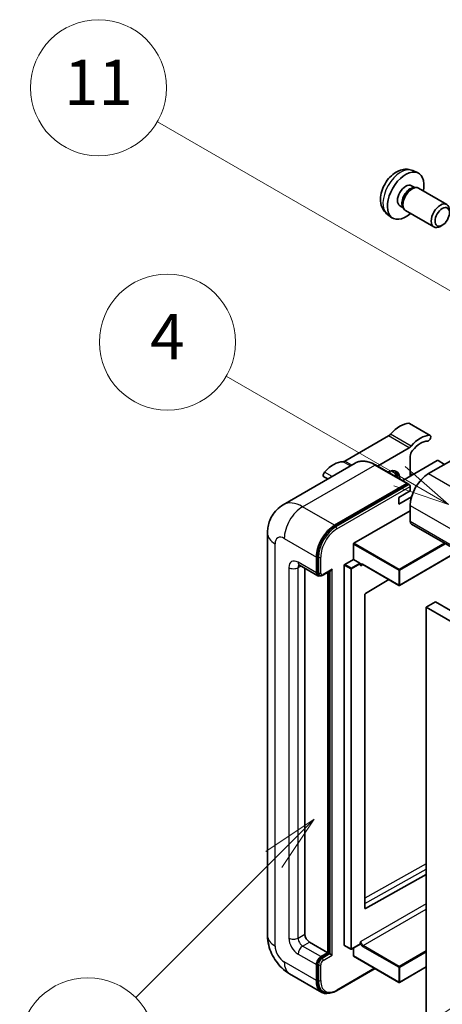
# Model space of a CAD drawing. Units: millimetres. Extents: x 0 to 7304, y 6 to 1692.
# Drawn here: x 176 to 288, y 1153 to 1413 of the extents above; entities that cross this region are included whole.
import ezdxf

# ---------------------------------------------------------------- set-up
doc = ezdxf.new("R2010")
doc.units = ezdxf.units.MM
for name, color, linetype, lineweight in [('Symbol (TK)', 100, 'Continuous', 18), ('Visible (ISO)', 7, 'Continuous', 35), ('Visible Narrow (ISO)', 7, 'Continuous', 25)]:
    doc.layers.add(name, color=color, linetype=linetype, lineweight=lineweight)
doc.styles.add('Note Text (TK2)', font='MS PGothic.ttf')

# ---------------------------------------------------------------- blocks, each defined once
blk = doc.blocks.new('バルーン4')
at = {"layer": 'Symbol (TK)', "color": 100}
for p, q in [((56.732, 207.338), (54.611, 205.924)), ((54.964, 205.57), (56.732, 207.338)), ((55.318, 205.217), (56.732, 207.338)), ((54.964, 205.57), (48.865, 199.471))]:
    blk.add_line(p, q, dxfattribs=at)
at = {"layer": 'Symbol (TK)'}
blk.add_circle((46.752, 197.357), 3, dxfattribs=at)
at = {"layer": 'Symbol (TK)', "color": 7, "insert": (46.752, 197.352), "char_height": 2, "attachment_point": 5, "style": 'Note Text (TK2)'}
blk.add_mtext('8', dxfattribs=at)
blk = doc.blocks.new('バルーン11')
at = {"layer": 'Symbol (TK)', "color": 100}
for p, q in [((60.499, 222.46), (52.864, 226.868)), ((62.664, 221.21), (60.749, 222.893)), ((60.499, 222.46), (62.664, 221.21)), ((60.249, 222.027), (62.664, 221.21))]:
    blk.add_line(p, q, dxfattribs=at)
at = {"layer": 'Symbol (TK)'}
blk.add_circle((50.266, 228.368), 3, dxfattribs=at)
at = {"layer": 'Symbol (TK)', "color": 7, "insert": (50.266, 228.35), "char_height": 2, "attachment_point": 5, "style": 'Note Text (TK2)'}
blk.add_mtext('4', dxfattribs=at)
blk = doc.blocks.new('バルーン12')
at = {"layer": 'Symbol (TK)', "color": 100}
for p, q in [((63.472, 199.474), (61.351, 198.06)), ((61.705, 197.707), (63.472, 199.474)), ((62.058, 197.353), (63.472, 199.474)), ((61.705, 197.707), (51.711, 187.713))]:
    blk.add_line(p, q, dxfattribs=at)
at = {"layer": 'Symbol (TK)'}
blk.add_circle((49.597, 185.599), 3, dxfattribs=at)
at = {"layer": 'Symbol (TK)', "color": 7, "insert": (49.597, 185.576), "char_height": 2, "attachment_point": 5, "style": 'Note Text (TK2)'}
blk.add_mtext('1', dxfattribs=at)
blk = doc.blocks.new('バルーン13')
at = {"layer": 'Symbol (TK)', "color": 100}
for p, q in [((64.266, 229.739), (49.825, 238.076)), ((66.431, 228.489), (64.516, 230.172)), ((64.266, 229.739), (66.431, 228.489)), ((64.016, 229.306), (66.431, 228.489))]:
    blk.add_line(p, q, dxfattribs=at)
at = {"layer": 'Symbol (TK)'}
blk.add_circle((47.227, 239.576), 3, dxfattribs=at)
at = {"layer": 'Symbol (TK)', "color": 7, "insert": (47.227, 239.553), "char_height": 2, "attachment_point": 5, "style": 'Note Text (TK2)'}
blk.add_mtext('11', dxfattribs=at)

msp = doc.modelspace()

# ---------------------------------------------------------------- linework, layer by layer
at = {"layer": 'Visible (ISO)'}
for p, q in [((279.7673, 1373.2031), (281.1252, 1372.6021)), ((279.4456, 1369.203), (280.3425, 1368.6851)), ((279.9821, 1368.6649), (280.6097, 1368.7001)), ((281.3267, 1368.542), (288.8064, 1364.2235)), ((276.3851, 1363.9021), (277.2821, 1363.3843)), ((277.1194, 1363.7065), (277.4027, 1363.1454)), ((277.8981, 1362.6035), (285.3779, 1358.2851)), ((273.0818, 1361.6235), (274.2812, 1360.7479)), ((287.6124, 1358.7551), (287.0916, 1358.4546)), ((284.4048, 1303.1868), (278.95, 1306.3361)), ((273.3666, 1303.039), (261.8569, 1296.3939)), ((303.0075, 1304.0556), (283.9763, 1293.0679)), ((270.4647, 1295.0649), (278.8215, 1299.8897)), ((279.1275, 1297.642), (279.1275, 1292.368)), ((264.5902, 1295.8518), (245.4984, 1284.8291)), ((278.4327, 1290.4646), (269.9474, 1295.3636)), ((286.2794, 1296.4971), (277.1317, 1291.2157)), ((288.2189, 1295.5173), (286.5218, 1296.4971)), ((257.3162, 1291.6522), (256.2736, 1292.2541)), ((279.7435, 1292.7236), (279.1275, 1293.0793)), ((259.1265, 1279.4207), (278.2184, 1290.4434)), ((259.1265, 1279.1408), (278.5153, 1290.3349)), ((278.5153, 1290.3349), (278.8184, 1290.1599)), ((279.1275, 1288.5188), (279.1275, 1289.6386)), ((276.0971, 1286.7692), (279.1275, 1288.5188)), ((276.0971, 1285.0195), (279.4814, 1286.9735)), ((276.0971, 1285.0195), (276.0971, 1286.7692)), ((279.1275, 1284.6696), (279.1275, 1280.4705)), ((264.2177, 1274.6617), (279.1275, 1283.2699)), ((279.4826, 1279.6857), (440.7029, 1186.6051)), ((241.3597, 1277.3211), (241.3597, 1170.9433)), ((264.0965, 1270.3926), (264.0965, 1274.4517)), ((254.2778, 1266.8233), (254.2778, 1271.0225)), ((254.5202, 1266.9633), (254.5202, 1271.1624)), ((291.8884, 1272.5232), (276.304, 1263.5255)), ((249.7841, 1268.838), (254.6328, 1266.0386)), ((251.2473, 1267.9932), (251.2473, 1171.2932)), ((261.6721, 1168.3538), (261.6721, 1268.8529)), ((261.7933, 1269.0629), (264.0965, 1270.3926)), ((264.0965, 1270.3926), (265.7935, 1269.4128)), ((265.9147, 1269.1072), (265.9147, 1269.2028)), ((266.5563, 1269.0544), (276.1326, 1263.5255)), ((255.1073, 1266.1605), (254.8042, 1266.3355)), ((256.0073, 1266.2072), (258.1568, 1267.4482)), ((257.3082, 1166.3942), (257.3082, 1266.9583)), ((257.5507, 1166.2543), (257.5507, 1267.0983)), ((273.4583, 1265.0695), (267.2461, 1261.3656)), ((267.1269, 1261.1568), (267.1269, 1178.1495)), ((285.7945, 1259.1249), (283.3702, 1257.7252)), ((283.3702, 1148.548), (283.3702, 1257.7252)), ((283.3702, 1257.7252), (444.5905, 1164.6446)), ((285.7945, 1259.1249), (447.0149, 1166.0443)), ((267.2461, 1178.0784), (283.3702, 1187.0831)), ((252.4595, 1169.1937), (257.3082, 1166.3942)), ((255.49, 1165.3445), (257.3082, 1166.3942)), ((261.7076, 1168.2754), (263.4047, 1167.2956)), ((265.8792, 1168.6253), (263.5761, 1167.2956)), ((264.0965, 1165.5544), (264.0965, 1167.596)), ((265.9147, 1168.7038), (265.9147, 1168.7994)), ((255.49, 1165.0645), (257.5507, 1166.2543)), ((257.8537, 1166.0793), (257.5507, 1166.2543)), ((257.8537, 1166.0793), (258.4598, 1165.7294)), ((264.132, 1165.4759), (276.1326, 1158.5474)), ((254.2778, 1159.0458), (254.2778, 1163.2449)), ((254.5202, 1159.1857), (254.5202, 1163.3849)), ((259.6438, 1156.3301), (269.8084, 1162.1986)), ((283.3702, 1162.627), (276.304, 1158.5474)), ((247.2127, 1160.8057), (255.6979, 1155.9067)), ((256.1724, 1156.0287), (255.8694, 1156.2037))]:
    msp.add_line(p, q, dxfattribs=at)
for centre in [(276.2183, 1263.674), (263.4904, 1167.444), (276.2183, 1158.6959)]:
    msp.add_arc(centre, 0.1714, 240, 300, dxfattribs=at)
for centre, major_axis, start_param, end_param in [((277.9153, 1366.5526), (3.4286, 5.9385), 5.23598776, 10.47197551), ((277.9153, 1366.5526), (1.5302, 2.6504), 0, 3.14159265), ((279.0919, 1365.8733), (1.5302, 2.6504), 0.36144194, 2.78015071), ((279.6124, 1365.5728), (1.7143, 2.9692), 0, 3.14159265), ((287.0922, 1361.2543), (1.7143, 2.9692), 5.49801994, 10.20994333), ((276.4001, 1299.3053), (3.8732, 6.7086), 0.3348503, 1.25603492), ((278.5214, 1305.5938), (0.4286, 0.7423), 0, 0.3348503), ((273.3666, 1304.4387), (-0.8571, -1.4846), 0.78539816, 1.25603492), ((281.8549, 1296.156), (3.8732, 6.7086), 0.3348503, 1.25603492), ((283.9763, 1302.4445), (0.4286, 0.7423), 3.47644296, 6.61803561), ((278.8215, 1301.2894), (0.8571, 1.4846), 3.92699082, 4.39762758), ((280.3397, 1298.3419), (-0.8571, -1.4846), 4.44629701, 5.49778714), ((281.8549, 1296.156), (3.0161, 5.224), 0.3348503, 1.30470435), ((258.8235, 1289.1574), (3.8732, 6.7086), 0.3147614, 1.23594602), ((261.8569, 1297.7936), (-0.8571, -1.4846), 0.3147614, 0.78539816), ((273.0666, 1289.5686), (2.3571, 4.0827), 5.53618965, 7.03018097), ((286.4006, 1296.4272), (0.1714, 0), 0.78539816, 2.35619449), ((256.7021, 1292.9964), (-0.4286, -0.7423), 4.37753868, 6.28318531), ((272.1575, 1290.0935), (1.7717, 3.0687), 6.06449027, 6.50188035), ((272.4605, 1289.9185), (2.1429, 3.7116), 5.65161721, 6.5150478), ((272.4605, 1289.9185), (2.3571, 4.0827), 5.53618965, 6.1542636), ((283.9763, 1287.469), (-3.4286, -5.9385), 3.92699082, 5.49778714), ((278.2184, 1290.0935), (0.2143, 0.3712), 5.69914506, 7.06858347), ((278.8245, 1289.8135), (-0.2143, 0.3712), 3.92699082, 4.85428603), ((259.1265, 1273.8219), (3.4286, 5.9385), 0.78539816, 2.35619449), ((259.1265, 1273.8219), (3.2571, 5.6415), 0.78539816, 2.35619449), ((280.3397, 1281.1703), (-0.8571, -1.4846), 5.49778714, 6.28318531), ((264.2177, 1274.5217), (0.0857, 0.1485), 0.78539816, 2.35619449), ((261.7933, 1268.9229), (0.0857, 0.1485), 0.78539816, 2.35619449), ((265.7935, 1269.2728), (0.0857, -0.1485), 0.78539816, 2.35619449), ((255.49, 1267.5232), (-0.8571, -1.4846), 5.49778714, 6.97940395), ((255.49, 1267.5232), (-0.6857, -1.1877), 5.49778714, 6.28318531), ((258.1568, 1267.9431), (0.303, 0.5249), 3.92699082, 4.71238898), ((267.2481, 1261.2268), (-0.0857, -0.1485), 3.9433445, 5.49778714), ((267.2481, 1178.2195), (-0.0857, -0.1485), 5.49778714, 7.05222979), ((252.4595, 1170.5934), (0.8571, -1.4846), 3.92699082, 5.49778714), ((261.7933, 1168.4238), (-0.0857, -0.1485), 5.49778714, 6.28318531), ((265.7935, 1168.7738), (0.0857, -0.1485), 0, 0.78539816), ((255.49, 1163.9448), (0.8571, 1.4846), 0.78539816, 2.35619449), ((255.49, 1163.9448), (0.6857, 1.1877), 0.78539816, 2.35619449), ((264.2177, 1165.6244), (-0.0857, -0.1485), 5.49778714, 6.28318531), ((259.1265, 1161.8452), (-3.4286, -5.9385), 5.49778714, 6.79935433), ((259.1265, 1161.8452), (-3.2571, -5.6415), 5.49778714, 6.28318531)]:
    msp.add_ellipse(centre, major_axis=major_axis, ratio=0.57735027, start_param=start_param, end_param=end_param, dxfattribs=at)
msp.add_ellipse((287.6128, 1360.9537), major_axis=(1.3462, 2.3317), ratio=0.57735027, dxfattribs=at)
for points, knots in [([(279.7673, 1373.2031), (279.3291, 1373.397), (278.8639, 1373.508), (277.9024, 1373.5864), (277.4113, 1373.5359), (276.3763, 1373.2897), (275.8524, 1373.0598), (274.7703, 1372.4208), (274.2362, 1371.9781), (273.258, 1370.9534), (272.8208, 1370.364), (272.0923, 1369.1094), (271.7996, 1368.4456), (271.3821, 1367.0639), (271.2572, 1366.3456), (271.2503, 1364.9085), (271.3542, 1364.1844), (271.867, 1362.9479), (272.1922, 1362.4319), (272.777, 1361.8633), (272.9248, 1361.738), (273.0818, 1361.6235)], [0.84730152, 0.84730152, 0.84730152, 0.84730152, 1.05226137, 1.05226137, 1.28485125, 1.28485125, 1.58220865, 1.58220865, 1.9574686, 1.9574686, 2.35189349, 2.35189349, 2.74172985, 2.74172985, 3.13599765, 3.13599765, 3.51030353, 3.51030353, 3.78196582, 3.78196582, 3.86508746, 3.86508746, 3.86508746, 3.86508746]), ([(269.9474, 1295.3636), (269.5656, 1295.584), (269.1819, 1295.7709), (268.4182, 1296.0722), (268.0382, 1296.1865), (267.2901, 1296.3378), (266.9219, 1296.3747), (266.2062, 1296.3668), (265.8589, 1296.3219), (265.1967, 1296.1487), (264.882, 1296.0202), (264.5902, 1295.8518)], [0, 0, 0, 0, 0.157079633, 0.157079633, 0.314159265, 0.314159265, 0.471238898, 0.471238898, 0.628318531, 0.628318531, 0.785398163, 0.785398163, 0.785398163, 0.785398163]), ([(279.0063, 1289.9885), (278.9903, 1290.0116), (278.9722, 1290.0334), (278.91, 1290.0985), (278.8618, 1290.1348), (278.8184, 1290.1599)], [0.0412271589, 0.0412271589, 0.0412271589, 0.0412271589, 0.0460164086, 0.0460164086, 0.0567710401, 0.0567710401, 0.0567710401, 0.0567710401]), ([(241.3597, 1277.3211), (241.3597, 1277.7787), (241.3904, 1278.2551), (241.5384, 1279.2492), (241.6559, 1279.7674), (242.0149, 1280.8357), (242.257, 1281.3865), (242.9044, 1282.4798), (243.3111, 1283.0219), (244.2937, 1284.0163), (244.87, 1284.4664), (245.4984, 1284.8291)], [4.71238898, 4.71238898, 4.71238898, 4.71238898, 4.869468613, 4.869468613, 5.026548246, 5.026548246, 5.183627878, 5.183627878, 5.340707511, 5.340707511, 5.497787144, 5.497787144, 5.497787144, 5.497787144]), ([(249.5442, 1268.9392), (249.5442, 1268.9392), (249.5469, 1268.9389), (249.5652, 1268.9352), (249.5931, 1268.9281), (249.6728, 1268.8967), (249.7245, 1268.8724), (249.7841, 1268.838)], [5.902696792, 5.902696792, 5.902696792, 5.902696792, 5.969026042, 5.969026042, 6.126105675, 6.126105675, 6.283185307, 6.283185307, 6.283185307, 6.283185307]), ([(266.2135, 1269.1053), (266.2269, 1269.1131), (266.2415, 1269.1191), (266.2744, 1269.1277), (266.2929, 1269.1303), (266.3346, 1269.1307), (266.3579, 1269.1286), (266.4087, 1269.1183), (266.4363, 1269.1102), (266.4944, 1269.0872), (266.525, 1269.0725), (266.5563, 1269.0544)], [5.497787144, 5.497787144, 5.497787144, 5.497787144, 5.654866776, 5.654866776, 5.811946409, 5.811946409, 5.969026042, 5.969026042, 6.126105675, 6.126105675, 6.283185307, 6.283185307, 6.283185307, 6.283185307]), ([(255.1073, 1266.1605), (255.1656, 1266.1268), (255.2286, 1266.1013), (255.3568, 1266.0678), (255.4219, 1266.0597), (255.5493, 1266.0583), (255.6117, 1266.0649), (255.7321, 1266.0892), (255.7901, 1266.1069), (255.9018, 1266.151), (255.9555, 1266.1774), (256.0073, 1266.2072)], [3.926990817, 3.926990817, 3.926990817, 3.926990817, 4.08407045, 4.08407045, 4.241150082, 4.241150082, 4.398229715, 4.398229715, 4.555309348, 4.555309348, 4.71238898, 4.71238898, 4.71238898, 4.71238898]), ([(247.2127, 1160.8057), (246.4202, 1161.2632), (245.7521, 1161.7871), (244.5731, 1162.9101), (244.0631, 1163.5113), (243.1662, 1164.7816), (242.7797, 1165.451), (242.128, 1166.863), (241.8624, 1167.6052), (241.4793, 1169.1877), (241.3597, 1170.0283), (241.3597, 1170.9433)], [3.14159265, 3.14159265, 3.14159265, 3.14159265, 3.45575192, 3.45575192, 3.76991118, 3.76991118, 4.08407045, 4.08407045, 4.39822972, 4.39822972, 4.71238898, 4.71238898, 4.71238898, 4.71238898]), ([(256.1724, 1156.0287), (256.3654, 1155.9173), (256.5736, 1155.8324), (257.0098, 1155.7182), (257.2378, 1155.6889), (257.7046, 1155.6838), (257.9434, 1155.7079), (258.426, 1155.8054), (258.6697, 1155.8789), (259.1576, 1156.0713), (259.4017, 1156.1903), (259.6438, 1156.3301)], [3.926990817, 3.926990817, 3.926990817, 3.926990817, 4.08407045, 4.08407045, 4.241150082, 4.241150082, 4.398229715, 4.398229715, 4.555309348, 4.555309348, 4.71238898, 4.71238898, 4.71238898, 4.71238898])]:
    msp.add_open_spline(points, degree=3, knots=knots, dxfattribs=at)
for points in [[(266.0359, 1268.7129), (265.9813, 1268.8224), (265.9147, 1268.9527), (265.9147, 1269.1072)], [(265.9147, 1168.7994), (265.9147, 1168.9539), (265.9813, 1169.1611), (266.0359, 1169.3336)]]:
    msp.add_open_spline(points, degree=3, dxfattribs=at)
at = {"layer": 'Visible Narrow (ISO)'}
for p, q in [((284.2402, 1303.2268), (278.7854, 1306.3762)), ((278.8215, 1299.8897), (273.3666, 1303.039)), ((279.3711, 1300.3592), (273.9163, 1303.5086)), ((250.6412, 1284.3197), (269.7331, 1295.3424)), ((263.2752, 1295.0926), (261.3073, 1296.2287)), ((263.6931, 1295.3338), (261.8569, 1296.3939)), ((269.7331, 1295.3424), (278.2184, 1290.4434)), ((258.455, 1292.3097), (256.4382, 1293.4741)), ((279.168, 1292.3914), (279.1275, 1292.4148)), ((283.9763, 1293.0679), (445.1966, 1199.9872)), ((278.8184, 1290.1599), (259.4296, 1278.9658)), ((259.7326, 1278.4409), (279.1275, 1289.6386)), ((259.1265, 1279.4207), (250.6412, 1284.3197)), ((279.1275, 1284.6696), (440.3479, 1191.589)), ((259.4296, 1278.9658), (259.1265, 1279.1408)), ((279.1275, 1280.4705), (440.3479, 1187.3899)), ((245.7925, 1275.9214), (254.2778, 1271.0225)), ((243.3681, 1168.1439), (243.3681, 1274.5217)), ((264.0965, 1274.4517), (276.0971, 1267.5232)), ((276.2183, 1267.7331), (264.2177, 1274.6617)), ((288.2017, 1274.6517), (276.2183, 1267.7331)), ((276.3395, 1267.5232), (288.4441, 1274.5118)), ((254.8233, 1270.9875), (254.5202, 1271.1624)), ((254.8233, 1270.9875), (254.8233, 1266.7883)), ((255.4293, 1266.7883), (255.4293, 1270.9875)), ((291.8382, 1272.5522), (276.3395, 1263.604)), ((247.0047, 1268.223), (247.0047, 1170.2434)), ((254.2778, 1266.8233), (249.429, 1269.6227)), ((249.429, 1268.223), (250.1391, 1268.633)), ((249.429, 1170.2434), (249.429, 1268.223)), ((261.6721, 1268.8529), (263.3691, 1267.8731)), ((263.4904, 1268.0831), (261.7933, 1269.0629)), ((265.7935, 1269.4128), (263.4904, 1268.0831)), ((263.6116, 1267.8731), (265.9147, 1269.2028)), ((266.0359, 1268.7129), (266.5918, 1269.0339)), ((276.0971, 1263.604), (266.5208, 1269.1328)), ((254.8233, 1266.7883), (254.5202, 1266.9633)), ((258.4598, 1267.7681), (256.096, 1266.4034)), ((257.8537, 1267.2733), (257.8537, 1166.0793)), ((258.4598, 1165.7294), (258.4598, 1267.7681)), ((263.3691, 1267.8731), (263.3691, 1167.374)), ((263.6116, 1167.374), (263.6116, 1267.8731)), ((276.0971, 1267.5232), (276.0971, 1263.604)), ((276.3395, 1263.604), (276.3395, 1267.5232)), ((283.3702, 1189.8483), (267.1269, 1180.777)), ((267.1269, 1179.3886), (283.3702, 1188.4599)), ((283.3702, 1179.3416), (266.0359, 1169.3336)), ((266.642, 1168.2839), (283.3702, 1177.9418)), ((267.2461, 1178.0784), (267.1269, 1178.1472)), ((249.429, 1170.2434), (251.2473, 1171.2932)), ((250.6412, 1168.1439), (252.4595, 1169.1937)), ((255.49, 1165.3445), (250.6412, 1168.1439)), ((263.3691, 1167.374), (261.6721, 1168.3538)), ((265.9147, 1168.7038), (263.6116, 1167.374)), ((266.5208, 1168.0739), (276.0971, 1162.545)), ((276.2183, 1162.755), (266.642, 1168.2839)), ((283.3702, 1166.8841), (276.2183, 1162.755)), ((276.3395, 1162.545), (283.3702, 1166.6042)), ((254.2778, 1159.0458), (245.7925, 1163.9448)), ((249.429, 1166.0443), (254.2778, 1163.2449)), ((255.793, 1164.8896), (255.49, 1165.0645)), ((257.8537, 1166.0793), (255.793, 1164.8896)), ((256.096, 1164.3647), (258.4598, 1165.7294)), ((276.0971, 1158.6259), (264.0965, 1165.5544)), ((254.8233, 1163.2099), (254.5202, 1163.3849)), ((254.8233, 1163.2099), (254.8233, 1159.0108)), ((255.4293, 1159.0108), (255.4293, 1163.2099)), ((269.6829, 1162.2711), (259.7326, 1156.5263)), ((276.0971, 1162.545), (276.0971, 1158.6259)), ((283.3702, 1162.685), (276.3395, 1158.6259)), ((276.3395, 1158.6259), (276.3395, 1162.545)), ((254.8233, 1159.0108), (254.5202, 1159.1857))]:
    msp.add_line(p, q, dxfattribs=at)
for centre, major_axis, start_param, end_param in [((276.6317, 1367.2937), (-3.3492, -5.8009), 3.20349601, 6.22128195), ((269.7331, 1286.9441), (-5.1429, 8.9077), 5.49778714, 6.28318531), ((269.7331, 1294.9925), (0.2143, 0.3712), 0, 0.78539816), ((250.6412, 1275.9214), (-5.1429, 8.9077), 5.49778714, 6.28318531), ((250.6412, 1278.7208), (3.4286, 5.9385), 0.78539816, 2.35619449), ((259.4296, 1273.6469), (-3.2571, -5.6415), 3.92699082, 5.49778714), ((259.7326, 1273.4719), (3.0429, 5.2704), 0.78539816, 2.35619449), ((259.4296, 1278.6159), (0.2143, -0.3712), 0.78539816, 2.35619449), ((248.2169, 1277.3211), (-6.8571, 0), 0, 0.78539816), ((245.7925, 1273.122), (-1.7143, 2.9692), 5.49778714, 7.06858347), ((255.1263, 1271.1624), (0.4286, 0), 3.92699082, 5.49778714), ((249.429, 1266.8233), (-1.7143, 2.9692), 5.49778714, 7.06858347), ((248.2169, 1268.9229), (-1.7143, 0), 0.78539816, 2.35619449), ((250.6412, 1270.3226), (-0.8571, -1.4846), 5.49778714, 6.28318531), ((250.6412, 1267.5232), (-0.8571, 1.4846), 0.16790573, 0.78539816), ((263.4904, 1267.9431), (-0.0857, -0.1485), 3.92699082, 5.49778714), ((263.4904, 1267.9431), (-0.0857, 0.1485), 3.92699082, 5.49778714), ((266.5208, 1268.293), (-0.5143, 0.8908), 5.49778714, 6.48289793), ((266.642, 1268.363), (-0.4286, 0.7423), 0, 0.78539816), ((266.642, 1269.2028), (-0.0857, -0.1485), 5.49778714, 6.28318531), ((255.1263, 1266.9633), (0.4286, 0), 3.92699082, 5.49778714), ((255.793, 1267.3482), (-0.6857, -1.1877), 5.49778714, 6.28318531), ((256.096, 1267.1733), (-0.4714, -0.8165), 5.49778714, 7.06858347), ((255.793, 1266.5784), (0.2143, -0.3712), 0, 0.78539816), ((263.4904, 1267.9431), (0.1714, 0), 3.92699082, 5.49778714), ((276.2183, 1267.5932), (-0.0857, -0.1485), 3.92699082, 5.49778714), ((276.2183, 1267.5932), (0.1714, 0), 3.92699082, 5.49778714), ((276.2183, 1267.5932), (-0.0857, 0.1485), 3.92699082, 5.49778714), ((276.2183, 1263.674), (-0.1714, 0), 0.78539816, 2.35619449), ((276.2183, 1263.674), (-0.0857, -0.1485), 5.49778714, 6.28318531), ((276.2183, 1263.674), (0.0857, -0.1485), 0, 0.78539816), ((248.2169, 1170.9433), (-6.8571, 0), 0, 0.78539816), ((249.429, 1168.8437), (1.7143, -2.9692), 3.92699082, 5.49778714), ((248.2169, 1170.9433), (-1.7143, 0), 0.78539816, 2.35619449), ((250.6412, 1169.5436), (-0.8571, 1.4846), 0.78539816, 2.35619449), ((266.642, 1168.9837), (-0.4286, 0.7423), 0.78539816, 2.35619449), ((245.7925, 1166.7442), (-1.7143, 2.9692), 0.78539816, 2.35619449), ((250.6412, 1166.7442), (-0.8571, -1.4846), 3.92699082, 5.49778714), ((263.4904, 1167.444), (-0.1714, 0), 0.78539816, 2.35619449), ((263.4904, 1167.444), (-0.0857, -0.1485), 5.49778714, 6.28318531), ((263.4904, 1167.444), (0.0857, -0.1485), 0, 0.78539816), ((266.5208, 1168.9137), (0.5143, -0.8908), 4.51267636, 5.49778714), ((266.642, 1168.1439), (0.0857, 0.1485), 0.78539816, 2.35619449), ((250.6412, 1166.7442), (-3.4286, -5.9385), 5.49778714, 6.28318531), ((255.793, 1163.7698), (-0.6857, -1.1877), 3.92699082, 5.49778714), ((256.096, 1163.5948), (0.4714, 0.8165), 0.78539816, 2.35619449), ((255.793, 1164.5396), (0.2143, -0.3712), 0.78539816, 2.35619449), ((255.1263, 1163.3849), (0.4286, 0), 3.92699082, 5.49778714), ((276.2183, 1162.615), (-0.0857, -0.1485), 3.92699082, 5.49778714), ((276.2183, 1162.615), (0.1714, 0), 3.92699082, 5.49778714), ((276.2183, 1162.615), (-0.0857, 0.1485), 3.92699082, 5.49778714), ((255.1263, 1159.1857), (0.4286, 0), 3.92699082, 5.49778714), ((259.4296, 1161.6702), (-3.2571, -5.6415), 5.49778714, 6.28318531), ((259.7326, 1161.4953), (-3.0429, -5.2704), 5.49778714, 7.06858347), ((276.2183, 1158.6959), (-0.1714, 0), 0.78539816, 2.35619449), ((276.2183, 1158.6959), (-0.0857, -0.1485), 5.49778714, 6.28318531), ((276.2183, 1158.6959), (0.0857, -0.1485), 0, 0.78539816), ((259.4296, 1156.7013), (0.2143, -0.3712), 0, 0.78539816)]:
    msp.add_ellipse(centre, major_axis=major_axis, ratio=0.57735027, start_param=start_param, end_param=end_param, dxfattribs=at)

# ---------------------------------------------------------------- block references
at = {"layer": 'Symbol (TK)', "xscale": 6, "yscale": 6, "zscale": 6}
for name in ['バルーン13', 'バルーン11', 'バルーン4', 'バルーン12']:
    msp.add_blockref(name, (-86.7294, -42.3614), dxfattribs=at)

doc.saveas('drawing.dxf')
